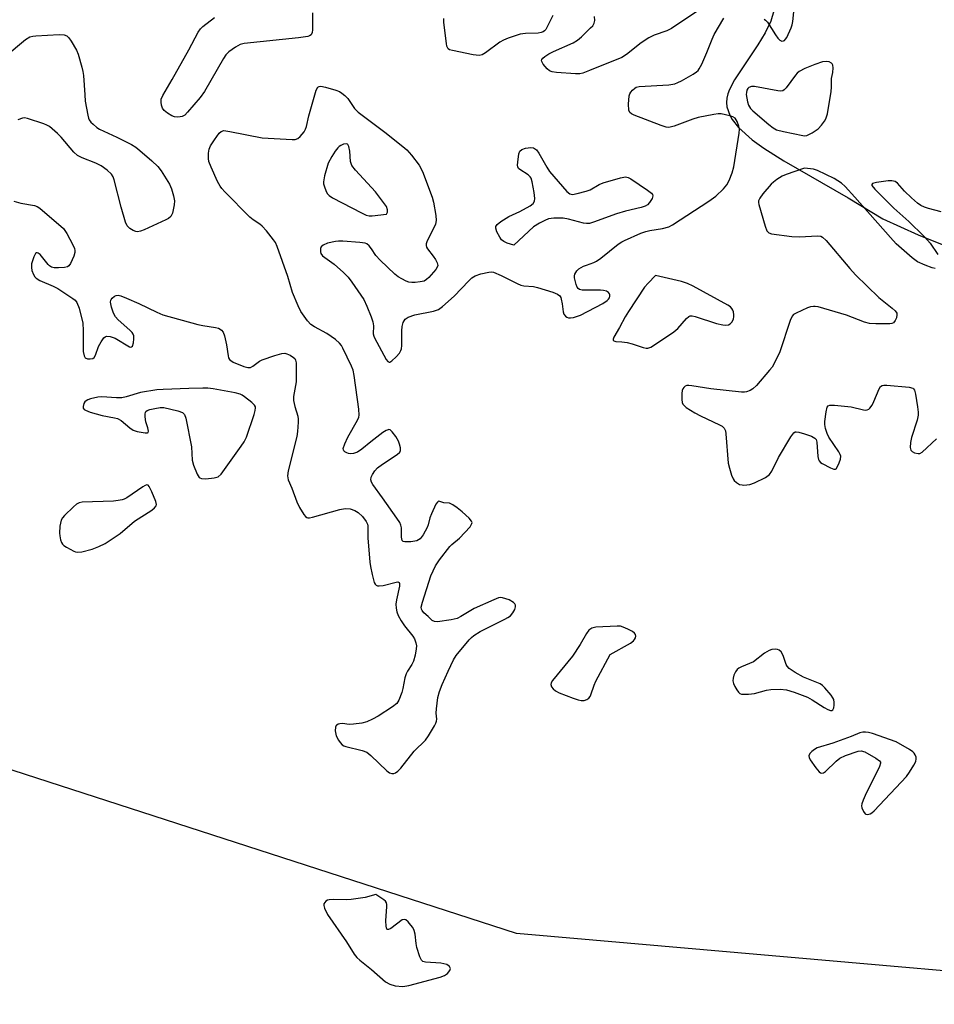
# Model space of a CAD drawing. Units: inches. Extents: x 1189768 to 1195768, y 513458 to 517459.
# Drawn here: x 1190635 to 1190891, y 516425 to 516700 of the extents above; entities that cross this region are included whole.
import ezdxf

# ---------------------------------------------------------------- set-up
doc = ezdxf.new("R2010")
doc.units = ezdxf.units.IN
doc.header["$MEASUREMENT"] = 0
for name, color, linetype in [('HYDRO-Water Body', 4, 'Continuous'), ('NTRL-Trees', 3, 'Continuous'), ('Undefined', 1, 'Continuous')]:
    doc.layers.add(name, color=color, linetype=linetype)

msp = doc.modelspace()

# ---------------------------------------------------------------- linework, layer by layer
at = {"layer": 'HYDRO-Water Body'}
msp.add_lwpolyline([(1190846.1, 516702.88), (1190845.27, 516700.01), (1190843.7, 516696.81), (1190841.66, 516693.44), (1190835.14, 516683.62), (1190833.68, 516680.91), (1190833.23, 516679.73), (1190832.94, 516678.5), (1190832.86, 516677.29), (1190832.98, 516676.09), (1190833.78, 516673.74), (1190834.45, 516672.58), (1190836.27, 516670.29), (1190840.1, 516666.86), (1190843.29, 516664.55), (1190848.86, 516661.02), (1190866.83, 516650.72), (1190876.53, 516644.81), (1190886.45, 516640.39), (1190896.42, 516636.32)], dxfattribs=at)
at = {"layer": 'NTRL-Trees'}
msp.add_polyline3d([(1191206.38, 516441.24, 0), (1191095.37, 516459.08, 0), (1191000.23, 516425.39, 0), (1190774.26, 516445.21, 0), (1190578.03, 516508.64, 0), (1190415.49, 516580, 0), (1190328.27, 516647.39, 0), (1190258.9, 516742.53, 0), (1190092.39, 516772.27, 0), (1190013.11, 516815.88, 0), (1190003.39, 516843.31, 0), (1189845.53, 516910.43, 0), (1189811.88, 516898, 0), (1189771.12, 516891.01, 0), (1189768.15, 516887.58, 0), (1189768.16, 517013.38, 0), (1189955.34, 516978.28, 0), (1190174.83, 516963.4, 0), (1191135.31, 516946.15, 0), (1191262.06, 516914.3, 0)], dxfattribs=at)
at = {"layer": 'Undefined', "elevation": 196}
for points in [[(1190843.38, 516700.62), (1190843.82, 516700.35), (1190844.37, 516699.74), (1190846.53, 516696.21), (1190847.19, 516695.25), (1190847.74, 516694.73), (1190848.37, 516694.49), (1190848.83, 516694.56), (1190849.05, 516694.67), (1190849.4, 516695.02), (1190849.7, 516695.48), (1190850.92, 516698.22), (1190851.22, 516699.06), (1190851.43, 516699.93), (1190852.48, 516710)], [(1190826.31, 516703.89), (1190817.53, 516697.97), (1190816.23, 516697.37), (1190812.72, 516696.16), (1190811.21, 516695.39), (1190809.05, 516694.03), (1190804.91, 516690.69), (1190803.67, 516689.92), (1190794.65, 516686.23), (1190792.72, 516685.51), (1190791.87, 516685.35), (1190790.71, 516685.34), (1190785.38, 516685.71), (1190784.23, 516685.88), (1190783.47, 516686.21), (1190782.82, 516686.76), (1190781.7, 516688.07), (1190781.24, 516688.94), (1190781.29, 516689.33), (1190781.54, 516689.68), (1190782.11, 516690.17), (1190783.26, 516690.94), (1190784.58, 516691.61), (1190790.02, 516694.01), (1190791.28, 516694.74), (1190792.38, 516695.69), (1190794.92, 516698.14), (1190795.5, 516698.78), (1190795.93, 516699.48), (1190796.07, 516700.26), (1190796.01, 516701.37)], [(1190717.24, 516702.33), (1190717.19, 516697.65), (1190717.1, 516696.84), (1190716.82, 516696.2), (1190716.43, 516695.94), (1190715.94, 516695.77), (1190713.33, 516695.34), (1190698.14, 516693.79), (1190697.01, 516693.48), (1190695.74, 516692.79), (1190693.82, 516691.48), (1190693.03, 516690.65), (1190692.39, 516689.65), (1190687.05, 516680.35), (1190685.83, 516678.67), (1190682.35, 516674.62), (1190681.53, 516673.81), (1190680.82, 516673.4), (1190680.3, 516673.27), (1190679.48, 516673.21), (1190678.67, 516673.31), (1190677.89, 516673.61), (1190676.68, 516674.36), (1190675.82, 516675.08), (1190675.36, 516675.77), (1190675.07, 516676.58), (1190674.91, 516677.42), (1190674.96, 516678.23), (1190675.4, 516679.24), (1190678.04, 516683.74), (1190682.7, 516692.02), (1190685.32, 516696.95), (1190685.96, 516697.9), (1190686.58, 516698.52), (1190689.86, 516701.05)], [(1190784.37, 516701.65), (1190782.4, 516697.74), (1190782.06, 516697.32), (1190781.66, 516697.04), (1190781.15, 516696.85), (1190780.3, 516696.73), (1190776.7, 516696.55), (1190775.22, 516696.39), (1190774.1, 516696.07), (1190771.91, 516695.27), (1190770.56, 516694.73), (1190769.53, 516694.2), (1190765.58, 516691.15), (1190764.61, 516690.59), (1190763.82, 516690.45), (1190762.11, 516690.67), (1190756.3, 516691.81), (1190755.54, 516692.07), (1190755.14, 516692.35), (1190754.8, 516693.01), (1190754.63, 516693.83), (1190753.92, 516699.68), (1190753.95, 516700.78)], [(1190633.79, 516649.8), (1190635.77, 516649.15), (1190639.56, 516648.58), (1190640.35, 516648.27), (1190641.06, 516647.78), (1190647.65, 516642.16), (1190648.59, 516640.7), (1190650.24, 516637.55), (1190650.71, 516636.5), (1190650.86, 516635.97), (1190650.88, 516635.44), (1190650.59, 516634.4), (1190649.64, 516632.35), (1190649.18, 516631.73), (1190648.76, 516631.45), (1190647.99, 516631.25), (1190646.26, 516631.14), (1190645.11, 516631.16), (1190644.31, 516631.33), (1190643.76, 516631.67), (1190643.35, 516632.07), (1190641.14, 516634.81), (1190640.63, 516635.21), (1190640.28, 516635.33), (1190640.12, 516635.32), (1190639.83, 516635.09), (1190639.38, 516634.2), (1190638.77, 516632.29), (1190638.69, 516631.19), (1190638.87, 516630.36), (1190639.28, 516629.3), (1190639.69, 516628.59), (1190640.06, 516628.2), (1190641.03, 516627.63), (1190644.79, 516626), (1190646.08, 516625.32), (1190650.25, 516622.59), (1190650.92, 516622.06), (1190651.43, 516621.42), (1190652.01, 516619.85), (1190653.03, 516615.67), (1190653.15, 516613.61), (1190653.2, 516607.8), (1190653.43, 516606.55), (1190653.76, 516605.99), (1190654.38, 516605.72), (1190655.13, 516605.67), (1190655.84, 516605.82), (1190656.21, 516606.09), (1190656.6, 516606.75), (1190657.49, 516609.17), (1190658.16, 516610.45), (1190658.94, 516611.58), (1190659.3, 516611.9), (1190659.73, 516612.07), (1190660.74, 516611.97), (1190662.07, 516611.5), (1190666.1, 516609.09), (1190666.51, 516608.98), (1190666.68, 516609.02), (1190666.92, 516609.27), (1190667.2, 516610.2), (1190667.35, 516611.31), (1190667.33, 516612.12), (1190667.15, 516612.61), (1190666.84, 516613.07), (1190666.24, 516613.7), (1190662.94, 516616.63), (1190662.17, 516617.42), (1190661.62, 516618.42), (1190661.07, 516620.13), (1190660.8, 516621.55), (1190660.85, 516622.06), (1190660.96, 516622.29), (1190661.27, 516622.7), (1190661.91, 516623.21), (1190662.39, 516623.44), (1190662.9, 516623.51), (1190663.68, 516623.35), (1190665.28, 516622.7), (1190668.73, 516621.17), (1190673.76, 516618.71), (1190675.38, 516618.02), (1190685.2, 516615.34), (1190686.64, 516615.03), (1190690.12, 516614.46), (1190690.94, 516614.25), (1190691.43, 516614.02), (1190691.81, 516613.72), (1190692.27, 516613.14), (1190692.69, 516612.15), (1190693.24, 516609.65), (1190693.65, 516606.52), (1190693.79, 516606), (1190694.02, 516605.55), (1190694.39, 516605.2), (1190695.1, 516604.79), (1190698.07, 516603.57), (1190699.13, 516603.27), (1190699.88, 516603.33), (1190700.57, 516603.7), (1190702.39, 516605.05), (1190703.15, 516605.44), (1190706.75, 516606.66), (1190708.7, 516607.2), (1190709.53, 516607.26), (1190710.03, 516607.15), (1190711.01, 516606.71), (1190711.9, 516606.12), (1190712.26, 516605.77), (1190712.51, 516605.34), (1190712.66, 516604.55), (1190712.7, 516603.4), (1190712.64, 516599.3), (1190711.95, 516595.21), (1190711.92, 516594.06), (1190712.27, 516592.37), (1190713.15, 516589.68), (1190713.26, 516588.86), (1190713.25, 516588.01), (1190713.03, 516585.45), (1190712.82, 516584.03), (1190710.45, 516574.46), (1190710.24, 516573.03), (1190710.3, 516572.48), (1190710.45, 516571.94), (1190711.47, 516569.54), (1190712.81, 516565.72), (1190713.61, 516564.19), (1190714.78, 516562.24), (1190715.27, 516561.64), (1190715.66, 516561.37), (1190715.89, 516561.31), (1190716.39, 516561.31), (1190717.21, 516561.47), (1190724.84, 516563.63), (1190726.37, 516563.91), (1190727.73, 516563.77), (1190729.04, 516563.38), (1190729.97, 516562.81), (1190731.19, 516561.66), (1190732.19, 516560.27), (1190732.56, 516559.53), (1190732.69, 516559.05), (1190732.73, 516555.7), (1190733.22, 516548.87), (1190733.39, 516547.71), (1190733.88, 516545.44), (1190734.48, 516543.23), (1190734.74, 516542.78), (1190735.03, 516542.5), (1190735.41, 516542.31), (1190735.85, 516542.25), (1190736.96, 516542.39), (1190740.65, 516543.34), (1190741.1, 516543.38), (1190741.43, 516543.27), (1190741.56, 516542.94), (1190741.51, 516542.2), (1190740.72, 516538.36), (1190740.55, 516537.18), (1190740.59, 516536.08), (1190740.79, 516535.04), (1190741.18, 516533.99), (1190741.97, 516532.47), (1190742.96, 516531.09), (1190745.29, 516528.23), (1190745.73, 516527.47), (1190746.12, 516526.37), (1190746.25, 516525.52), (1190746.2, 516524.67), (1190745.88, 516522.96), (1190745.44, 516521.28), (1190744.98, 516520.27), (1190743.75, 516518.42), (1190743.37, 516517.7), (1190743.04, 516516.57), (1190742.5, 516513.63), (1190742.21, 516512.49), (1190741.38, 516510.34), (1190740.75, 516509.42), (1190739.61, 516508.52), (1190735.62, 516505.91), (1190734.04, 516505.07), (1190732.41, 516504.34), (1190731, 516503.94), (1190728.65, 516503.62), (1190727.47, 516503.59), (1190725.62, 516503.82), (1190724.85, 516503.75), (1190724.39, 516503.61), (1190723.99, 516503.4), (1190723.85, 516503.25), (1190723.66, 516502.84), (1190723.6, 516501.81), (1190723.83, 516500.43), (1190724.48, 516499.18), (1190724.97, 516498.5), (1190725.53, 516497.91), (1190725.98, 516497.62), (1190726.5, 516497.42), (1190731.07, 516496.32), (1190732.42, 516495.82), (1190733.55, 516494.93), (1190738, 516490.57), (1190738.7, 516490.09), (1190739.44, 516489.86), (1190739.93, 516489.88), (1190740.4, 516490.07), (1190741.08, 516490.55), (1190741.91, 516491.35), (1190745.62, 516496.06), (1190748.82, 516499.2), (1190749.67, 516500.4), (1190751.36, 516503.18), (1190751.73, 516503.96), (1190751.89, 516504.49), (1190751.94, 516505.04), (1190751.82, 516506.76), (1190751.88, 516507.91), (1190752.29, 516511.07), (1190752.67, 516512.77), (1190753.44, 516514.71), (1190755.14, 516518.49), (1190756.64, 516521.61), (1190757.41, 516522.84), (1190761.01, 516527.19), (1190761.61, 516527.83), (1190762.29, 516528.4), (1190764.04, 516529.5), (1190771, 516532.97), (1190771.78, 516533.4), (1190772.51, 516533.91), (1190773.23, 516534.73), (1190773.77, 516535.67), (1190773.96, 516536.41), (1190773.91, 516536.88), (1190773.73, 516537.31), (1190773.41, 516537.68), (1190772.21, 516538.35), (1190770.32, 516538.98), (1190769.78, 516539.03), (1190769.23, 516538.94), (1190767.86, 516538.42), (1190762.42, 516535.92), (1190758.69, 516533.71), (1190757.67, 516533.21), (1190755.94, 516532.81), (1190752.12, 516532.26), (1190751.3, 516532.31), (1190750.67, 516532.62), (1190749.58, 516533.72), (1190748.34, 516534.79), (1190747.85, 516535.39), (1190747.64, 516535.82), (1190747.61, 516536.33), (1190747.92, 516537.71), (1190750.3, 516545.04), (1190751.62, 516547.85), (1190752.73, 516549.54), (1190755.57, 516553.25), (1190756.17, 516553.85), (1190758.29, 516555.62), (1190761.25, 516558.8), (1190761.77, 516559.67), (1190761.81, 516560.01), (1190761.69, 516560.36), (1190761, 516561.18), (1190759, 516562.97), (1190757.64, 516564.11), (1190756.47, 516564.92), (1190755.49, 516565.38), (1190753.92, 516565.52), (1190752.84, 516565.87), (1190752.47, 516565.92), (1190752.15, 516565.71), (1190751.73, 516565.1), (1190750.44, 516562.43), (1190750.02, 516561.32), (1190749.59, 516559.35), (1190749.28, 516558.55), (1190748.12, 516556.56), (1190747.28, 516555.44), (1190746.87, 516555.11), (1190746.37, 516554.9), (1190744.67, 516554.62), (1190742.99, 516554.56), (1190742.56, 516554.67), (1190742.27, 516554.94), (1190742.09, 516555.9), (1190742.06, 516558.52), (1190741.92, 516559.25), (1190741.6, 516559.99), (1190740.79, 516561.24), (1190736.79, 516566.85), (1190734.05, 516570.56), (1190733.69, 516571.24), (1190733.54, 516571.9), (1190733.66, 516572.66), (1190734.01, 516573.43), (1190734.65, 516574.41), (1190735.42, 516575.23), (1190736.75, 516576.31), (1190740.89, 516578.96), (1190741.65, 516579.67), (1190741.82, 516580.1), (1190741.8, 516580.84), (1190741.53, 516581.91), (1190741.23, 516582.71), (1190740.51, 516583.98), (1190739.5, 516585.36), (1190738.94, 516585.83), (1190738.56, 516585.93), (1190738.33, 516585.91), (1190737.85, 516585.72), (1190736.89, 516585.1), (1190733.51, 516582.54), (1190731.04, 516580.45), (1190729.8, 516579.68), (1190728.69, 516579.29), (1190727.85, 516579.19), (1190727.3, 516579.28), (1190726.78, 516579.47), (1190726.31, 516579.73), (1190725.96, 516580.05), (1190725.86, 516580.24), (1190725.82, 516580.68), (1190726.24, 516581.98), (1190727.14, 516583.86), (1190729.8, 516588.58), (1190730.13, 516589.38), (1190730.24, 516589.94), (1190730.14, 516591.67), (1190728.89, 516601.06), (1190728.61, 516602.5), (1190728.16, 516603.69), (1190725.73, 516608.7), (1190725.3, 516609.46), (1190724.77, 516610.13), (1190723.64, 516611.08), (1190721.19, 516612.8), (1190717.76, 516614.64), (1190716.79, 516615.29), (1190715.83, 516616.35), (1190713.99, 516618.95), (1190713.19, 516620.5), (1190711.68, 516624.28), (1190710.3, 516628.71), (1190707.35, 516637.11), (1190706.86, 516638.18), (1190706.38, 516638.91), (1190704.34, 516641.45), (1190703.17, 516642.77), (1190702.52, 516643.33), (1190700.64, 516644.52), (1190699.76, 516645.28), (1190692.71, 516652.4), (1190691.92, 516653.26), (1190691.41, 516653.96), (1190690.73, 516655.25), (1190688.88, 516659.22), (1190688.25, 516660.83), (1190688.14, 516661.68), (1190688.22, 516663.12), (1190688.41, 516664.27), (1190688.77, 516665.19), (1190689.84, 516666.89), (1190691.17, 516668.72), (1190691.74, 516669.24), (1190692.45, 516669.46), (1190694.16, 516669.26), (1190703.19, 516667.47), (1190711.55, 516666.97), (1190712.41, 516667.01), (1190713.16, 516667.28), (1190713.78, 516667.8), (1190714.34, 516668.44), (1190714.86, 516669.14), (1190715.28, 516669.88), (1190715.53, 516670.63), (1190716.24, 516673.63), (1190718.27, 516680.73), (1190718.74, 516681.62), (1190719.11, 516681.83), (1190719.57, 516681.85), (1190720.91, 516681.58), (1190723.72, 516680.8), (1190724.78, 516680.38), (1190725.46, 516679.94), (1190726.31, 516679.24), (1190727.07, 516678.45), (1190728.98, 516675.66), (1190729.98, 516674.58), (1190737.41, 516669.03), (1190742.49, 516665.07), (1190743.59, 516664.11), (1190744.93, 516662.59), (1190747.07, 516659.85), (1190747.94, 516658.03), (1190750.7, 516650.83), (1190751.03, 516649.44), (1190751.66, 516645.73), (1190751.77, 516644.32), (1190751.57, 516643.32), (1190751.06, 516642.1), (1190749.28, 516638.64), (1190749, 516637.85), (1190748.96, 516637.34), (1190749.1, 516636.88), (1190749.36, 516636.43), (1190750.95, 516634.41), (1190751.59, 516633.47), (1190752.09, 516632.52), (1190752.22, 516631.81), (1190752.08, 516631.34), (1190751.64, 516630.66), (1190749.73, 516628.44), (1190749.1, 516627.84), (1190748.4, 516627.43), (1190747.31, 516627.18), (1190745.87, 516627.04), (1190745.01, 516627.03), (1190744.19, 516627.16), (1190743.42, 516627.45), (1190742.16, 516628.08), (1190741.19, 516628.65), (1190740.26, 516629.37), (1190736.12, 516633.29), (1190734.91, 516634.6), (1190733.71, 516636.42), (1190733.02, 516637.32), (1190732.41, 516637.83), (1190731.91, 516638.03), (1190730.48, 516638.24), (1190725.7, 516638.55), (1190724.51, 516638.6), (1190723.64, 516638.53), (1190721.44, 516638), (1190720.19, 516637.5), (1190719.68, 516637), (1190719.51, 516636.55), (1190719.43, 516636.06), (1190719.44, 516635.56), (1190719.56, 516635.1), (1190720.05, 516634.5), (1190723.33, 516632.15), (1190725.93, 516629.79), (1190727.16, 516628.56), (1190728.22, 516627.15), (1190731.54, 516622.28), (1190732.45, 516620.43), (1190733.65, 516617.4), (1190734.12, 516616), (1190734.27, 516614.9), (1190734.21, 516612.73), (1190734.34, 516612.08), (1190734.54, 516611.55), (1190737.83, 516605.56), (1190738.29, 516604.97), (1190738.63, 516604.78), (1190738.81, 516604.79), (1190739.37, 516605.11), (1190740.58, 516606.25), (1190741.52, 516607.31), (1190741.94, 516608), (1190742.09, 516608.53), (1190742.18, 516609.39), (1190742.2, 516613.53), (1190742.29, 516614.7), (1190742.58, 516615.83), (1190742.81, 516616.34), (1190743.12, 516616.78), (1190743.97, 516617.34), (1190745.78, 516617.98), (1190751.04, 516619.02), (1190751.88, 516619.27), (1190752.39, 516619.51), (1190753.53, 516620.35), (1190756.78, 516623.19), (1190760.86, 516627.52), (1190761.71, 516628.33), (1190762.67, 516628.91), (1190764.28, 516629.43), (1190766.48, 516629.96), (1190767.3, 516630), (1190767.83, 516629.89), (1190769.94, 516629.02), (1190774.39, 516626.78), (1190775.46, 516626.32), (1190776.3, 516626.11), (1190778.97, 516625.88), (1190780.12, 516625.66), (1190784.34, 516624.29), (1190785.67, 516623.76), (1190786.3, 516623.29), (1190786.56, 516622.88), (1190786.73, 516622.4), (1190787, 516621.06), (1190787.25, 516618.87), (1190787.43, 516618.14), (1190787.87, 516617.6), (1190788.28, 516617.35), (1190788.75, 516617.19), (1190789.27, 516617.15), (1190790.12, 516617.28), (1190792.11, 516617.93), (1190798.35, 516621.21), (1190799.56, 516621.98), (1190799.94, 516622.36), (1190800.17, 516622.78), (1190800.29, 516623.23), (1190800.29, 516623.67), (1190800.23, 516623.87), (1190799.96, 516624.22), (1190799.32, 516624.61), (1190798.54, 516624.84), (1190797.66, 516624.92), (1190792.61, 516624.88), (1190791.85, 516625.05), (1190791.47, 516625.32), (1190791.2, 516625.73), (1190790.89, 516626.47), (1190790.58, 516627.55), (1190790.43, 516628.37), (1190790.43, 516628.9), (1190790.55, 516629.38), (1190791.06, 516630.27), (1190791.66, 516630.83), (1190792.94, 516631.57), (1190793.75, 516631.92), (1190795.81, 516632.61), (1190796.56, 516633.01), (1190797.75, 516633.86), (1190802.64, 516637.7), (1190803.61, 516638.36), (1190804.38, 516638.77), (1190808.96, 516640.78), (1190810.33, 516641.31), (1190811.43, 516641.56), (1190815.05, 516642.08), (1190816.76, 516642.62), (1190817.84, 516643.1), (1190827.97, 516649.75), (1190829.89, 516651.13), (1190832.03, 516653.2), (1190832.99, 516654.32), (1190833.65, 516655.55), (1190834.51, 516657.63), (1190834.94, 516659.33), (1190836.47, 516668.74), (1190836.51, 516669.91), (1190836.36, 516670.73), (1190835.88, 516672.03), (1190835.29, 516672.9), (1190834.63, 516673.3), (1190833.85, 516673.57), (1190831.39, 516674.13), (1190830.52, 516674.13), (1190829.34, 516673.98), (1190824.94, 516673.15), (1190823.52, 516672.69), (1190818.26, 516670.71), (1190817.15, 516670.39), (1190816.6, 516670.34), (1190816.04, 516670.41), (1190814.65, 516670.86), (1190807.11, 516673.82), (1190806.34, 516674.19), (1190805.92, 516674.5), (1190805.76, 516674.69), (1190805.58, 516675.15), (1190805.52, 516676.84), (1190805.74, 516679.19), (1190805.9, 516679.72), (1190806.16, 516680.18), (1190806.66, 516680.79), (1190807.24, 516681.32), (1190807.69, 516681.59), (1190808.49, 516681.81), (1190816.75, 516682.29), (1190818.48, 516682.54), (1190819.27, 516682.86), (1190820.29, 516683.39), (1190823.58, 516685.26), (1190824.54, 516685.89), (1190824.95, 516686.26), (1190825.29, 516686.72), (1190825.97, 516688), (1190827.42, 516691.25), (1190828.84, 516694.99), (1190829.47, 516696.29), (1190832.12, 516700.86)], [(1190631.35, 516690.19), (1190637.04, 516694.89), (1190638.25, 516695.63), (1190639.08, 516695.83), (1190639.95, 516695.92), (1190646.45, 516696.27), (1190647.87, 516696.23), (1190648.58, 516695.94), (1190649.15, 516695.37), (1190649.82, 516694.44), (1190651.34, 516691.94), (1190651.75, 516690.84), (1190652.81, 516687.16), (1190653.1, 516686.02), (1190653.26, 516684.84), (1190653.59, 516679.47), (1190653.76, 516677.71), (1190654.43, 516673.74), (1190654.65, 516672.92), (1190654.87, 516672.43), (1190655.35, 516671.79), (1190655.94, 516671.23), (1190657.02, 516670.35), (1190657.73, 516669.89), (1190662.55, 516667.64), (1190666.65, 516665.55), (1190667.88, 516664.83), (1190669.04, 516663.93), (1190672.37, 516661.05), (1190674.07, 516659.45), (1190674.93, 516658.26), (1190677.28, 516654.49), (1190677.85, 516653.16), (1190678.4, 516651.22), (1190678.68, 516649.82), (1190678.63, 516648.69), (1190678.13, 516646.43), (1190677.65, 516645.46), (1190677.02, 516644.94), (1190676.25, 516644.53), (1190670.23, 516641.76), (1190669.14, 516641.33), (1190668.33, 516641.19), (1190667.84, 516641.28), (1190667.12, 516641.57), (1190666.21, 516642.13), (1190665.81, 516642.47), (1190665.48, 516642.89), (1190665.02, 516643.91), (1190663.77, 516648.1), (1190661.79, 516655.73), (1190661.51, 516656.54), (1190661.09, 516657.26), (1190659.87, 516658.46), (1190658.24, 516659.66), (1190656.66, 516660.37), (1190652.87, 516661.83), (1190651.61, 516662.48), (1190650.58, 516663.45), (1190647, 516667.63), (1190645.96, 516668.67), (1190643.72, 516670.58), (1190642.97, 516671.03), (1190642.15, 516671.38), (1190637.6, 516672.85), (1190636.75, 516673), (1190636.21, 516672.96), (1190634.89, 516672.49)], [(1190891.17, 516630.91), (1190890.37, 516631.13), (1190888.39, 516631.88), (1190886.2, 516632.85), (1190884.79, 516633.93), (1190880.33, 516637.87), (1190878.69, 516639.56), (1190868.78, 516650.88), (1190866.02, 516653.83), (1190864.97, 516654.81), (1190862.99, 516656.06), (1190858.33, 516658.33), (1190857.2, 516658.66), (1190854.7, 516658.94), (1190849.51, 516657.24), (1190848.46, 516656.72), (1190846.94, 516655.79), (1190845.99, 516655.09), (1190845.36, 516654.48), (1190843.04, 516651.77), (1190842.16, 516650.61), (1190841.84, 516649.88), (1190841.82, 516649.35), (1190841.9, 516648.8), (1190843.68, 516642.77), (1190844.2, 516641.45), (1190844.73, 516640.91), (1190845.49, 516640.65), (1190851.11, 516639.92), (1190853.17, 516639.82), (1190858.39, 516640.04), (1190859.2, 516639.94), (1190859.68, 516639.73), (1190860.71, 516638.78), (1190867.37, 516630.92), (1190868.95, 516629.19), (1190875.41, 516622.87), (1190879.19, 516619.9), (1190880.05, 516619.13), (1190880.47, 516618.48), (1190880.51, 516617.98), (1190880.34, 516617.18), (1190880.02, 516616.41), (1190879.54, 516615.81), (1190879.08, 516615.61), (1190878.53, 516615.52), (1190874.64, 516615.48), (1190872.86, 516615.56), (1190871.48, 516615.93), (1190866.39, 516617.91), (1190858.54, 516620.19), (1190857.7, 516620.35), (1190857.15, 516620.37), (1190856.33, 516620.21), (1190855.52, 516619.91), (1190852.31, 516618.51), (1190851.61, 516618.07), (1190851.25, 516617.67), (1190850.66, 516616.39), (1190847.81, 516607.68), (1190846.32, 516604.63), (1190845.6, 516603.42), (1190844.89, 516602.5), (1190841.26, 516598.29), (1190840.21, 516597.3), (1190839.51, 516596.89), (1190838.48, 516596.51), (1190837.93, 516596.43), (1190837.06, 516596.43), (1190828.55, 516597.31), (1190823.24, 516598.16), (1190822.38, 516598.25), (1190821.83, 516598.22), (1190821.35, 516598.05), (1190820.95, 516597.74), (1190820.66, 516597.32), (1190820.5, 516596.83), (1190820.41, 516596.01), (1190820.42, 516594.31), (1190820.53, 516593.51), (1190820.7, 516593.03), (1190821.02, 516592.63), (1190821.64, 516592.12), (1190824.05, 516590.61), (1190825.6, 516589.8), (1190830.95, 516587.28), (1190831.69, 516586.86), (1190832.27, 516586.33), (1190832.57, 516585.61), (1190832.7, 516584.77), (1190833.39, 516576.55), (1190833.69, 516575.13), (1190834.25, 516573.17), (1190834.71, 516572.14), (1190835.04, 516571.7), (1190835.64, 516571.14), (1190836.54, 516570.62), (1190837.22, 516570.48), (1190837.76, 516570.46), (1190839.4, 516570.64), (1190840.74, 516571.03), (1190843.78, 516572.59), (1190844.89, 516573.4), (1190845.52, 516574.3), (1190847.42, 516578.16), (1190850.87, 516583.93), (1190851.69, 516585.02), (1190852.08, 516585.28), (1190852.31, 516585.33), (1190853.06, 516585.26), (1190854.72, 516584.77), (1190856.66, 516584.09), (1190857.59, 516583.58), (1190857.89, 516583.19), (1190858.11, 516582.45), (1190858.44, 516578.43), (1190858.61, 516577.63), (1190858.82, 516577.17), (1190859.17, 516576.79), (1190859.62, 516576.46), (1190861.92, 516575.24), (1190862.9, 516574.89), (1190863.32, 516574.92), (1190863.49, 516575.02), (1190863.92, 516575.59), (1190864.39, 516576.61), (1190864.74, 516577.7), (1190864.81, 516578.5), (1190864.67, 516579.01), (1190864.28, 516579.75), (1190861.48, 516583.85), (1190861.01, 516584.88), (1190860.57, 516586.23), (1190860.36, 516587.33), (1190860.36, 516588.22), (1190860.71, 516590.9), (1190861.04, 516592.23), (1190861.31, 516592.6), (1190861.72, 516592.77), (1190863.06, 516592.78), (1190867.74, 516592.29), (1190871.17, 516591.46), (1190871.71, 516591.39), (1190872.21, 516591.45), (1190872.61, 516591.65), (1190872.96, 516591.97), (1190873.58, 516592.77), (1190874.08, 516593.82), (1190875.5, 516597.36), (1190875.94, 516598), (1190876.34, 516598.25), (1190876.84, 516598.34), (1190877.69, 516598.33), (1190883.94, 516597.76), (1190884.96, 516597.48), (1190885.15, 516597.34), (1190885.42, 516596.94), (1190885.71, 516595.87), (1190886.26, 516592.31), (1190886.45, 516590.84), (1190886.46, 516589.96), (1190886.14, 516588.54), (1190884.55, 516583.71), (1190884.29, 516582.31), (1190884.22, 516580.94), (1190884.38, 516580.23), (1190884.76, 516579.78), (1190885.42, 516579.45), (1190886.4, 516579.25), (1190886.88, 516579.3), (1190887.56, 516579.66), (1190891.52, 516583.37)], [(1190892.89, 516646.81), (1190889.29, 516647.69), (1190888.23, 516648.05), (1190887.21, 516648.5), (1190886.27, 516649.15), (1190884.53, 516650.72), (1190882.63, 516652.56), (1190880.7, 516654.75), (1190880.05, 516655.23), (1190879.12, 516655.45), (1190878.03, 516655.43), (1190874.79, 516655), (1190873.65, 516654.65), (1190873.45, 516654.42), (1190873.52, 516654.1), (1190874.34, 516653.1), (1190879.62, 516647.79), (1190883.79, 516644.03), (1190888.03, 516639.94), (1190889.06, 516638.89), (1190889.78, 516637.99), (1190891.94, 516634.89)]]:
    msp.add_lwpolyline(points, dxfattribs=at)
for points in [[(1190860.82, 516688.81), (1190859.73, 516688.65), (1190857.55, 516687.96), (1190854.78, 516686.82), (1190853.22, 516686.02), (1190852.66, 516685.54), (1190852.18, 516684.97), (1190849.59, 516681.44), (1190849.03, 516680.85), (1190848.61, 516680.58), (1190848.1, 516680.49), (1190847.26, 516680.54), (1190840.75, 516681.78), (1190839.9, 516681.77), (1190839.17, 516681.54), (1190838.83, 516681.23), (1190838.61, 516680.81), (1190838.43, 516680.08), (1190838.41, 516679.53), (1190838.76, 516677.46), (1190839.02, 516676.61), (1190839.27, 516676.09), (1190839.61, 516675.63), (1190840.23, 516675.02), (1190844.74, 516671.19), (1190845.88, 516670.27), (1190846.87, 516669.7), (1190848.82, 516669.18), (1190854.24, 516668.07), (1190854.79, 516668.05), (1190855.32, 516668.14), (1190856.83, 516668.85), (1190858.5, 516669.94), (1190859.45, 516670.94), (1190860.26, 516672.06), (1190860.67, 516672.78), (1190861.1, 516674.16), (1190862.08, 516680.37), (1190862.19, 516681.59), (1190862.25, 516684.06), (1190862.55, 516685.68), (1190862.67, 516687.03), (1190862.59, 516687.76), (1190862.41, 516688.16), (1190862.25, 516688.33), (1190861.6, 516688.67)], [(1190726.63, 516665.78), (1190725.91, 516665.64), (1190725.16, 516665.33), (1190724.7, 516665.03), (1190724.29, 516664.64), (1190723.58, 516663.7), (1190722.61, 516662.21), (1190721.65, 516660.41), (1190720.61, 516656.83), (1190720.3, 516655.16), (1190720.33, 516654.61), (1190720.54, 516653.78), (1190720.96, 516652.7), (1190721.35, 516651.94), (1190721.88, 516651.3), (1190722.83, 516650.67), (1190730.93, 516646.45), (1190732.25, 516645.84), (1190733.06, 516645.65), (1190733.9, 516645.64), (1190737.89, 516646.15), (1190738.15, 516646.72), (1190738.19, 516647.31), (1190737.88, 516648.27), (1190737.38, 516649.04), (1190734.86, 516652.39), (1190729.27, 516658.4), (1190728.21, 516659.75), (1190728, 516660.26), (1190727.88, 516660.81), (1190727.64, 516663.73), (1190727.41, 516665), (1190727.14, 516665.57), (1190727.01, 516665.69)], [(1190789.85, 516651.66), (1190791.21, 516651.85), (1190793.71, 516652.52), (1190794.78, 516652.96), (1190797.32, 516654.38), (1190798.4, 516654.85), (1190803.25, 516656.31), (1190804.65, 516656.54), (1190805.43, 516656.37), (1190806.17, 516655.97), (1190810.84, 516652.84), (1190811.95, 516651.99), (1190812.24, 516651.62), (1190812.33, 516651.21), (1190812.12, 516650.53), (1190811.39, 516649.38), (1190810.84, 516648.77), (1190810.13, 516648.33), (1190809.01, 516647.97), (1190804.64, 516646.92), (1190802.12, 516646.22), (1190795.74, 516643.88), (1190794.63, 516643.55), (1190793.79, 516643.47), (1190792.95, 516643.6), (1190788.72, 516644.75), (1190787.28, 516645.02), (1190784.61, 516645.05), (1190783.19, 516644.83), (1190782.16, 516644.39), (1190780.64, 516643.61), (1190778.95, 516642.57), (1190773.43, 516637.43), (1190771.65, 516638.02), (1190770.67, 516638.45), (1190770.03, 516638.96), (1190769.55, 516639.66), (1190768.75, 516641.19), (1190768.41, 516642.19), (1190768.42, 516642.64), (1190768.8, 516643.21), (1190769.87, 516644.04), (1190772.04, 516645.44), (1190775.12, 516646.85), (1190778, 516648.43), (1190778.9, 516649.08), (1190779.29, 516649.71), (1190779.34, 516650.49), (1190779.12, 516652.21), (1190778.64, 516655.11), (1190778.28, 516656.17), (1190778, 516656.59), (1190777.46, 516657.14), (1190775.16, 516658.57), (1190774.81, 516658.9), (1190774.59, 516659.32), (1190774.51, 516659.82), (1190774.55, 516660.66), (1190774.9, 516662.96), (1190775.18, 516663.71), (1190775.73, 516664.21), (1190776.78, 516664.58), (1190778.19, 516664.79), (1190778.95, 516664.66), (1190779.8, 516664.09), (1190780.49, 516663.18), (1190782.65, 516659.22), (1190783.47, 516658), (1190788.28, 516652.5), (1190789.12, 516651.83)], [(1190813.06, 516628.99), (1190810.96, 516626.86), (1190810, 516625.74), (1190805.52, 516618.91), (1190804.61, 516617.42), (1190803, 516614.44), (1190801.4, 516611.8), (1190801.19, 516611.19), (1190801.22, 516610.92), (1190801.4, 516610.74), (1190802.01, 516610.59), (1190803.63, 516610.49), (1190805.11, 516610.26), (1190806.55, 516609.89), (1190809.6, 516608.9), (1190810.42, 516608.73), (1190810.95, 516608.73), (1190811.73, 516608.99), (1190812.48, 516609.42), (1190818.18, 516613.22), (1190819.25, 516614.19), (1190821.74, 516616.97), (1190822.34, 516617.49), (1190822.78, 516617.7), (1190823.28, 516617.74), (1190824.1, 516617.58), (1190830.08, 516615.6), (1190831.83, 516615.21), (1190832.69, 516615.15), (1190833.49, 516615.23), (1190833.93, 516615.46), (1190834.44, 516616.09), (1190834.81, 516616.86), (1190834.95, 516617.41), (1190834.96, 516617.97), (1190834.82, 516618.8), (1190834.65, 516619.33), (1190834.39, 516619.8), (1190834, 516620.2), (1190833.28, 516620.69), (1190823.61, 516626.01), (1190822.02, 516626.79), (1190820.31, 516627.28)], [(1190686.56, 516597.53), (1190682.73, 516597.45), (1190675.56, 516597.16), (1190673.79, 516597.02), (1190669.16, 516596.33), (1190665.21, 516595.12), (1190663.93, 516594.85), (1190662.48, 516594.84), (1190658.38, 516595.11), (1190657.23, 516595.03), (1190655.25, 516594.56), (1190654.45, 516594.27), (1190653.98, 516594.01), (1190653.62, 516593.65), (1190653.38, 516593.19), (1190653.19, 516592.43), (1190653.21, 516591.97), (1190653.41, 516591.6), (1190653.8, 516591.33), (1190655.09, 516590.85), (1190658.46, 516589.9), (1190661.93, 516589.24), (1190662.76, 516589), (1190663.76, 516588.46), (1190666.24, 516586.44), (1190667.17, 516585.81), (1190668.26, 516585.43), (1190670.5, 516585.02), (1190671.14, 516585.07), (1190671.28, 516585.16), (1190671.4, 516585.48), (1190671.26, 516586.42), (1190670.65, 516588.11), (1190670.45, 516589.5), (1190670.46, 516590.3), (1190670.56, 516590.76), (1190670.67, 516590.96), (1190671.02, 516591.25), (1190671.76, 516591.54), (1190673.2, 516591.87), (1190674.7, 516592.08), (1190675.69, 516592.11), (1190679.61, 516591.15), (1190680.93, 516590.68), (1190681.48, 516590.17), (1190681.86, 516589.16), (1190683.41, 516581.09), (1190683.57, 516577.39), (1190684, 516575.98), (1190685.03, 516573.49), (1190685.61, 516572.58), (1190685.8, 516572.43), (1190686.27, 516572.27), (1190687.39, 516572.22), (1190689.77, 516572.45), (1190690.84, 516572.77), (1190691.68, 516573.53), (1190697.32, 516581.27), (1190698.15, 516582.51), (1190698.75, 516583.86), (1190700.89, 516590.12), (1190701.23, 516591.24), (1190701.32, 516592.04), (1190701.28, 516592.29), (1190701.06, 516592.72), (1190700.31, 516593.5), (1190698.27, 516595.12), (1190697.55, 516595.59), (1190697.04, 516595.83), (1190695.61, 516596.19), (1190689.48, 516597.31), (1190688.01, 516597.5)], [(1190670.94, 516570.47), (1190670.5, 516570.35), (1190669.8, 516569.94), (1190665.36, 516566.89), (1190664.58, 516566.47), (1190664.06, 516566.29), (1190662.99, 516566.09), (1190661.63, 516565.96), (1190652.85, 516565.63), (1190652.02, 516565.48), (1190651.29, 516565.12), (1190650.42, 516564.4), (1190647.94, 516561.95), (1190647.38, 516561.31), (1190646.98, 516560.6), (1190646.64, 516558.99), (1190646.51, 516557.04), (1190646.62, 516556.22), (1190646.88, 516555.16), (1190647.16, 516554.41), (1190647.42, 516553.97), (1190647.81, 516553.58), (1190648.5, 516553.08), (1190650.55, 516551.96), (1190651.07, 516551.77), (1190651.63, 516551.69), (1190652.78, 516551.81), (1190655.7, 516552.51), (1190657.52, 516553.24), (1190659.27, 516554.16), (1190663.52, 516556.92), (1190667.51, 516560.32), (1190672.33, 516563.46), (1190673.08, 516564.05), (1190673.55, 516564.61), (1190673.65, 516565.05), (1190673.5, 516565.81), (1190672.35, 516568.54), (1190671.6, 516570.04), (1190671.3, 516570.37)], [(1190802.36, 516531.02), (1190796.37, 516530.7), (1190795.29, 516530.43), (1190794.46, 516529.87), (1190793.78, 516528.98), (1190792.05, 516525.94), (1190789.91, 516522.69), (1190784.24, 516515.89), (1190783.89, 516515.16), (1190783.85, 516514.73), (1190783.99, 516514.08), (1190784.42, 516513.48), (1190785.08, 516512.96), (1190786.11, 516512.42), (1190790.03, 516510.9), (1190791.45, 516510.45), (1190792.32, 516510.29), (1190793.16, 516510.3), (1190793.85, 516510.54), (1190794.45, 516510.95), (1190794.77, 516511.34), (1190795.02, 516511.82), (1190795.94, 516514.55), (1190796.41, 516515.62), (1190800.43, 516523.1), (1190806.04, 516526.24), (1190806.88, 516526.91), (1190807.2, 516527.32), (1190807.42, 516527.79), (1190807.53, 516528.27), (1190807.48, 516528.71), (1190807.23, 516529.07), (1190806.61, 516529.53), (1190805.36, 516530.2), (1190804.06, 516530.78), (1190803.24, 516530.98)], [(1190846.64, 516524.56), (1190845.57, 516524.48), (1190844.79, 516524.23), (1190843.54, 516523.44), (1190840.46, 516521.05), (1190837.05, 516519.7), (1190836.29, 516519.3), (1190835.85, 516518.95), (1190835.4, 516518.31), (1190834.96, 516517.32), (1190834.72, 516516.54), (1190834.63, 516515.77), (1190834.83, 516514.98), (1190835.18, 516514.21), (1190835.75, 516513.21), (1190836.23, 516512.56), (1190836.63, 516512.24), (1190837.09, 516512.07), (1190837.89, 516512), (1190839.02, 516512.02), (1190840.72, 516512.22), (1190844.1, 516513.13), (1190845.23, 516513.36), (1190847.87, 516513.42), (1190849.62, 516513.28), (1190851.81, 516512.62), (1190855.56, 516511.19), (1190856.84, 516510.43), (1190860.13, 516508.26), (1190861.17, 516507.71), (1190861.92, 516507.49), (1190862.27, 516507.5), (1190862.56, 516507.63), (1190862.85, 516508.18), (1190862.97, 516508.93), (1190862.98, 516509.74), (1190862.84, 516510.53), (1190862.6, 516511.05), (1190862.11, 516511.78), (1190860.37, 516513.84), (1190859.74, 516514.45), (1190859.02, 516514.92), (1190854.4, 516516.77), (1190852.1, 516518.1), (1190850.4, 516519.23), (1190849.81, 516519.82), (1190849.53, 516520.3), (1190848.69, 516522.8), (1190848.18, 516523.82), (1190847.61, 516524.35), (1190847.15, 516524.51)], [(1190871.73, 516501.44), (1190870.94, 516501.39), (1190870.15, 516501.19), (1190867.68, 516500.17), (1190862.63, 516498.33), (1190858.2, 516496.99), (1190857.44, 516496.6), (1190856.76, 516496.04), (1190856.2, 516495.42), (1190855.91, 516494.76), (1190855.96, 516494.36), (1190856.28, 516493.7), (1190857.86, 516491.48), (1190858.79, 516490.35), (1190859.19, 516490.05), (1190859.56, 516489.94), (1190859.95, 516490.03), (1190860.58, 516490.45), (1190863.49, 516493.27), (1190864.59, 516494.16), (1190866.15, 516494.89), (1190869.68, 516496.14), (1190870.48, 516496.22), (1190871.51, 516495.89), (1190874.56, 516494.16), (1190875.64, 516493.37), (1190875.87, 516493), (1190875.9, 516492.78), (1190875.63, 516491.78), (1190871.6, 516483.72), (1190871.03, 516482.43), (1190870.7, 516481.39), (1190870.64, 516480.87), (1190870.72, 516480.31), (1190871.14, 516479.26), (1190871.62, 516478.64), (1190871.81, 516478.51), (1190872.26, 516478.42), (1190873, 516478.6), (1190873.46, 516478.89), (1190874.1, 516479.45), (1190883.13, 516489.06), (1190884.05, 516490.22), (1190885.26, 516492.18), (1190885.75, 516493.18), (1190885.89, 516493.94), (1190885.83, 516494.42), (1190885.59, 516495.11), (1190885.34, 516495.53), (1190884.97, 516495.92), (1190884.04, 516496.56), (1190880.27, 516498.73), (1190873.66, 516501.05), (1190872.54, 516501.36)], [(1190734.92, 516456.07), (1190731.97, 516455.22), (1190728.04, 516454.65), (1190726.62, 516454.55), (1190723.06, 516454.66), (1190721.91, 516454.61), (1190721.4, 516454.47), (1190720.97, 516454.21), (1190720.64, 516453.85), (1190720.44, 516453.43), (1190720.42, 516452.97), (1190720.6, 516452.22), (1190721.4, 516450.46), (1190726.7, 516442.81), (1190728.9, 516439.4), (1190729.6, 516438.5), (1190730.46, 516437.7), (1190733.71, 516435.14), (1190737.64, 516431.71), (1190738.8, 516431.01), (1190740.29, 516430.52), (1190742.47, 516430.37), (1190744.19, 516430.63), (1190752.88, 516432.96), (1190754.14, 516433.44), (1190754.99, 516434.03), (1190755.61, 516434.8), (1190755.77, 516435.38), (1190755.51, 516435.92), (1190754.74, 516436.49), (1190753.95, 516436.74), (1190753.1, 516436.87), (1190748.8, 516437.18), (1190748.07, 516437.39), (1190747.69, 516437.68), (1190747.18, 516438.64), (1190746.39, 516441.22), (1190746.17, 516442.37), (1190745.91, 516444.95), (1190745.65, 516446.04), (1190745.23, 516446.81), (1190744.7, 516447.53), (1190743.93, 516448.42), (1190743.33, 516448.95), (1190742.92, 516449.11), (1190742.28, 516448.94), (1190739.13, 516446.59), (1190738.5, 516446.29), (1190738.16, 516446.29), (1190738.04, 516446.39), (1190737.78, 516447.25), (1190737.68, 516448.68), (1190738, 516452.73), (1190737.98, 516453.26), (1190737.86, 516453.75), (1190737.58, 516454.19), (1190737.15, 516454.59)]]:
    msp.add_lwpolyline(points, close=True, dxfattribs=at)

doc.saveas('drawing.dxf')
